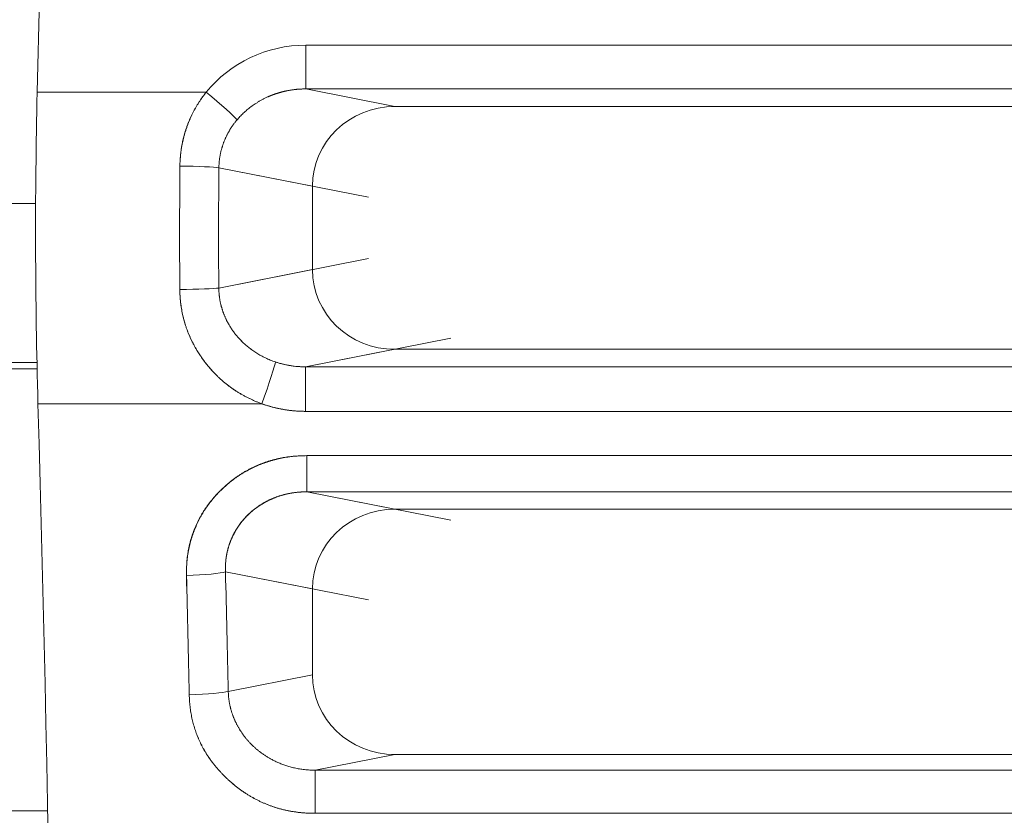
# Model space of a CAD drawing. Units: millimetres. Extents: x -4 to 1417, y -111 to 894.
# Drawn here: x 600 to 612, y 572 to 582 of the extents above; entities that cross this region are included whole.
import ezdxf

# ---------------------------------------------------------------- set-up
doc = ezdxf.new("R2010")
doc.units = ezdxf.units.MM
doc.layers.add('1', color=7, linetype='Continuous', true_color=0xffffff)
doc.dimstyles.get("Standard").update_dxf_attribs({"dimtxt": 8, "dimasz": 5, "dimexe": 0.18, "dimexo": 0.0625, "dimgap": 1, "dimtad": 0, "dimtih": 1, "dimtoh": 1, "dimdec": 1, "dimzin": 0, "dimdsep": 46, "dimtxsty": 'Standard', "dimblk": 'OPEN30', "dimcen": 0.09, "dimclrd": 3, "dimclre": 3, "dimclrt": 3, "dimadec": 0, "dimazin": 0, "dimtfac": 1, "dimtdec": 1, "dimtofl": 0, "dimtmove": 0, "dimatfit": 3, "dimldrblk": 'OPEN30', "dimfxl": 0, "dimtolj": 1, "dimtzin": 0, "dimarcsym": 0})

# ---------------------------------------------------------------- blocks, each defined once
blk = doc.blocks.new('_Open30')
at = {"color": 0, "linetype": 'ByBlock', "lineweight": -2}
for p, q in [((-1, 0.2679), (0, 0)), ((0, 0), (-1, -0.2679)), ((0, 0), (-1, 0))]:
    blk.add_line(p, q, dxfattribs=at)
blk = doc.blocks.new('*D7')
at = {"color": 3, "lineweight": -2, "transparency": 16777216}
for p, q in [((548.397, 561.766), (548.397, 619.838)), ((583.397, 561.766), (583.397, 619.838)), ((553.397, 619.658), (578.397, 619.658)), ((583.397, 619.658), (593.516, 619.658))]:
    blk.add_line(p, q, dxfattribs=at)
at = {"layer": 'Defpoints', "color": 0, "lineweight": 18, "transparency": 16777216}
for p in [(583.397, 619.658), (548.397, 561.704), (583.397, 561.704)]:
    blk.add_point(p, dxfattribs=at)
at = {"color": 3, "lineweight": -2, "transparency": 16777216, "xscale": 5, "yscale": 5, "zscale": 5, "rotation": 180}
blk.add_blockref('_Open30', (548.397, 619.658), dxfattribs=at)
at = {"color": 3, "lineweight": -2, "transparency": 16777216, "xscale": 5, "yscale": 5, "zscale": 5}
blk.add_blockref('_Open30', (583.397, 619.658), dxfattribs=at)
at = {"color": 3, "lineweight": 18, "transparency": 16777216, "insert": (605.849, 619.658), "char_height": 8, "attachment_point": 5}
blk.add_mtext('\\A1;35.0', dxfattribs=at)

msp = doc.modelspace()

# ---------------------------------------------------------------- linework, layer by layer
at = {"layer": '1', "color": 0, "linetype": 'ByBlock', "lineweight": 5}
for p, q in [((600.15, 591.049), (599.927, 581.458)), ((600.15, 591.049), (599.927, 581.458)), ((600.15, 591.049), (599.927, 581.458)), ((603.257, 582.042), (712.277, 582.042)), ((603.257, 582.042), (603.257, 581.499)), ((603.257, 582.042), (603.257, 581.499)), ((603.257, 582.042), (726.518, 582.042)), ((599.927, 581.458), (602.021, 581.458)), ((599.927, 581.458), (602.021, 581.458)), ((603.257, 581.499), (604.361, 581.282)), ((726.518, 581.499), (603.257, 581.499)), ((604.361, 581.282), (612.578, 581.282)), ((602.18, 580.523), (604.034, 580.157)), ((602.18, 580.523), (603.34, 580.294)), ((603.34, 580.294), (603.34, 579.26)), ((599.907, 580.079), (574.083, 580.079)), ((604.034, 579.397), (602.179, 579.031)), ((603.34, 579.26), (602.179, 579.031)), ((605.055, 578.409), (603.255, 578.054)), ((604.361, 578.272), (603.255, 578.054)), ((604.361, 578.272), (716.285, 578.272)), ((599.926, 578.029), (574.007, 578.029)), ((574.085, 578.108), (599.924, 578.108)), ((603.255, 578.054), (712.277, 578.054)), ((603.255, 577.502), (603.255, 578.054)), ((603.255, 577.502), (603.255, 578.054)), ((603.255, 578.054), (727.295, 578.054)), ((602.712, 577.596), (599.937, 577.596)), ((602.712, 577.596), (599.937, 577.596)), ((712.277, 577.502), (603.255, 577.502)), ((727.295, 577.502), (603.255, 577.502)), ((603.271, 576.953), (603.271, 576.504)), ((603.271, 576.953), (727.454, 576.953)), ((603.271, 576.953), (603.271, 576.504)), ((603.271, 576.953), (727.454, 576.953)), ((603.271, 576.504), (605.055, 576.153)), ((727.454, 576.504), (603.271, 576.504)), ((603.271, 576.504), (604.361, 576.289)), ((727.454, 576.504), (603.271, 576.504)), ((617.994, 576.289), (604.361, 576.289)), ((604.034, 575.165), (602.261, 575.514)), ((603.34, 575.302), (602.261, 575.514)), ((603.34, 575.302), (603.34, 574.236)), ((602.295, 574.03), (603.34, 574.236)), ((604.361, 573.248), (603.374, 573.053)), ((617.994, 573.248), (604.361, 573.248)), ((603.374, 573.053), (728.519, 573.053)), ((603.374, 573.053), (603.374, 572.518)), ((603.374, 573.053), (728.519, 573.053)), ((603.374, 573.053), (603.374, 572.518)), ((600.057, 572.549), (574.015, 572.549)), ((728.519, 572.518), (603.374, 572.518)), ((728.519, 572.518), (603.374, 572.518))]:
    msp.add_line(p, q, dxfattribs=at)
for centre, major_axis, ratio, start_param, end_param in [((603.243, 580.547), (-1.542, -0.182), 0.962312, 4.590047, 5.505844), ((603.243, 580.547), (-1.542, -0.182), 0.962312, 4.590047, 5.505844), ((605.217, 579.715), (0, -20), 0.265495, 4.625123, 4.818537), ((605.217, 579.715), (0, -20), 0.265495, 4.625123, 4.818537), ((605.217, 579.715), (0, -20), 0.265495, 4.625123, 4.818537), ((602.021, 581.414), (-0.389, 0.314), 0.067939, 3.379639, 4.767136), ((602.021, 581.414), (-0.389, 0.314), 0.067939, 3.379639, 4.767136), ((604.375, 580.281), (1.017, -0.2), 0.965139, 1.772109, 3.329448), ((606.881, 579.715), (0, -20), 0.259427, 4.670953, 4.747461), ((606.881, 579.715), (0, -20), 0.259427, 4.670953, 4.747461), ((601.697, 580.523), (-0.5, 0.006), 0.041422, 3.401875, 4.712846), ((601.697, 580.523), (-0.5, 0.006), 0.041422, 3.401875, 4.712846), ((607.364, 579.715), (0, -19.5), 0.266079, 4.670953, 4.747461), ((607.364, 579.715), (0, -19.5), 0.266079, 4.670953, 4.747461), ((604.375, 579.273), (1.017, 0.2), 0.965139, 2.953737, 4.511076), ((601.695, 579.031), (-0.5, -0.005), 0.035063, 1.570469, 2.881375), ((601.695, 579.031), (-0.5, -0.005), 0.035063, 1.570469, 2.881375), ((602.712, 577.649), (-0.168, -0.471), 0.03577, 1.470838, 3.002493), ((602.712, 577.649), (-0.168, -0.471), 0.03577, 1.470838, 3.002493), ((560.337, 561.704), (0, -150), 0.265495, 1.464648, 1.676944), ((560.337, 561.704), (0, -150), 0.265495, 1.464648, 1.676944), ((560.337, 561.704), (0, -150), 0.265495, 1.464648, 1.676944), ((604.375, 575.288), (1.017, -0.2), 0.965139, 1.772109, 3.329448), ((601.778, 575.514), (0.5, 0.012), 0.091736, 4.71014, 6.022004), ((601.778, 575.514), (0.5, 0.012), 0.091736, 4.71014, 6.022004), ((561.903, 561.704), (0, -149.997), 0.266961, 1.652788, 1.662687), ((561.902, 561.704), (0, -150), 0.266967, 1.652791, 1.662689), ((562.385, 561.704), (0, -150.5), 0.26608, 1.652791, 1.66269), ((562.384, 561.703), (0, -150.502), 0.266082, 1.652792, 1.66269), ((604.375, 574.249), (1.017, 0.2), 0.965139, 2.953737, 4.511076), ((601.812, 574.03), (0.5, 0.011), 0.081883, 4.710599, 6.022235), ((601.812, 574.03), (0.5, 0.011), 0.081883, 4.710599, 6.022235)]:
    msp.add_ellipse(centre, major_axis=major_axis, ratio=ratio, start_param=start_param, end_param=end_param, dxfattribs=at)
for points, knots in [([(601.697, 580.543), (601.697, 580.55), (601.697, 580.562), (601.697, 580.582), (601.698, 580.601), (601.699, 580.62), (601.701, 580.639), (601.702, 580.658), (601.704, 580.677), (601.706, 580.695), (601.708, 580.714), (601.711, 580.733), (601.713, 580.752), (601.716, 580.77), (601.72, 580.789), (601.723, 580.808), (601.727, 580.826), (601.731, 580.845), (601.735, 580.863), (601.739, 580.882), (601.744, 580.9), (601.749, 580.919), (601.754, 580.937), (601.759, 580.955), (601.765, 580.973), (601.771, 580.992), (601.777, 581.01), (601.785, 581.034), (601.796, 581.064), (601.81, 581.099), (601.825, 581.134), (601.841, 581.168), (601.857, 581.202), (601.875, 581.236), (601.893, 581.269), (601.912, 581.301), (601.932, 581.334), (601.953, 581.365), (601.975, 581.397), (601.997, 581.428), (602.013, 581.448), (602.021, 581.458)], [0, 0, 0, 0, 0.019367, 0.038699, 0.057999, 0.07727, 0.096516, 0.115738, 0.134942, 0.154128, 0.173302, 0.192465, 0.211621, 0.230773, 0.249925, 0.269079, 0.288238, 0.307406, 0.326586, 0.345781, 0.364994, 0.384228, 0.403486, 0.422772, 0.442088, 0.461438, 0.480824, 0.50025, 0.538809, 0.577261, 0.615629, 0.653937, 0.69221, 0.730471, 0.768745, 0.807056, 0.845427, 0.883884, 0.922449, 0.961147, 1, 1, 1, 1]), ([(601.697, 580.543), (601.697, 580.55), (601.697, 580.563), (601.697, 580.582), (601.698, 580.601), (601.699, 580.62), (601.7, 580.639), (601.702, 580.657), (601.704, 580.676), (601.705, 580.695), (601.707, 580.713), (601.71, 580.732), (601.712, 580.75), (601.715, 580.769), (601.718, 580.787), (601.721, 580.805), (601.725, 580.823), (601.728, 580.842), (601.732, 580.86), (601.736, 580.877), (601.741, 580.895), (601.745, 580.913), (601.75, 580.931), (601.755, 580.948), (601.76, 580.966), (601.766, 580.984), (601.771, 581.001), (601.777, 581.018), (601.783, 581.036), (601.79, 581.053), (601.796, 581.07), (601.803, 581.087), (601.81, 581.104), (601.817, 581.121), (601.825, 581.137), (601.832, 581.154), (601.84, 581.171), (601.848, 581.187), (601.857, 581.204), (601.865, 581.22), (601.874, 581.237), (601.883, 581.253), (601.892, 581.269), (601.902, 581.285), (601.912, 581.301), (601.921, 581.317), (601.932, 581.333), (601.942, 581.349), (601.952, 581.365), (601.963, 581.381), (601.974, 581.396), (601.985, 581.412), (601.997, 581.427), (602.009, 581.443), (602.017, 581.453), (602.021, 581.458)], [0, 0, 0, 0, 0.019403, 0.038736, 0.058003, 0.077205, 0.096346, 0.115428, 0.134455, 0.153428, 0.17235, 0.191226, 0.210056, 0.228845, 0.247595, 0.26631, 0.284991, 0.303642, 0.322266, 0.340866, 0.359446, 0.378006, 0.396552, 0.415086, 0.433611, 0.45213, 0.470646, 0.489162, 0.507681, 0.526206, 0.54474, 0.563287, 0.581849, 0.600429, 0.61903, 0.637655, 0.656308, 0.674991, 0.693707, 0.712459, 0.731249, 0.750082, 0.76896, 0.787885, 0.806861, 0.82589, 0.844975, 0.864118, 0.883324, 0.902594, 0.92193, 0.941337, 0.960815, 0.980369, 1, 1, 1, 1]), ([(603.257, 581.499), (603.251, 581.499), (603.24, 581.499), (603.224, 581.499), (603.208, 581.499), (603.192, 581.498), (603.177, 581.497), (603.162, 581.496), (603.147, 581.495), (603.132, 581.493), (603.118, 581.492), (603.104, 581.49), (603.09, 581.488), (603.077, 581.486), (603.064, 581.484), (603.051, 581.482), (603.039, 581.48), (603.027, 581.478), (603.015, 581.475), (603.004, 581.473), (602.992, 581.47), (602.982, 581.468), (602.971, 581.465), (602.961, 581.462), (602.951, 581.46), (602.941, 581.457), (602.932, 581.454), (602.922, 581.452), (602.914, 581.449), (602.905, 581.446), (602.897, 581.444), (602.889, 581.441), (602.881, 581.439), (602.874, 581.436), (602.867, 581.434), (602.86, 581.431), (602.854, 581.429), (602.847, 581.426), (602.841, 581.424), (602.836, 581.422), (602.83, 581.42), (602.825, 581.418), (602.82, 581.416), (602.816, 581.414), (602.812, 581.412), (602.808, 581.411), (602.804, 581.409), (602.8, 581.407), (602.797, 581.406), (602.794, 581.405), (602.791, 581.404), (602.789, 581.402), (602.787, 581.401), (602.785, 581.401), (602.773, 581.395), (602.75, 581.385), (602.719, 581.369), (602.688, 581.352), (602.659, 581.334), (602.631, 581.316), (602.603, 581.298), (602.577, 581.279), (602.552, 581.259), (602.528, 581.24), (602.504, 581.219), (602.482, 581.199), (602.461, 581.178), (602.441, 581.158), (602.422, 581.137), (602.41, 581.123), (602.404, 581.116)], [0, 0, 0, 0, 0.017132, 0.033972, 0.050519, 0.066773, 0.082734, 0.098403, 0.113779, 0.128862, 0.143652, 0.15815, 0.172354, 0.186266, 0.199886, 0.213212, 0.226246, 0.238987, 0.251435, 0.26359, 0.275453, 0.287023, 0.2983, 0.309284, 0.319976, 0.330374, 0.34048, 0.350294, 0.359814, 0.369042, 0.377977, 0.386619, 0.394968, 0.403025, 0.410789, 0.41826, 0.425438, 0.432324, 0.438916, 0.445216, 0.451224, 0.456938, 0.46236, 0.467489, 0.472325, 0.476868, 0.481119, 0.485077, 0.488742, 0.492114, 0.495194, 0.49798, 0.500475, 0.502676, 0.504584, 0.541896, 0.578591, 0.614672, 0.650138, 0.684991, 0.719231, 0.752859, 0.785877, 0.818285, 0.850085, 0.881277, 0.911864, 0.941845, 0.971224, 1, 1, 1, 1]), ([(603.257, 581.499), (603.251, 581.499), (603.24, 581.499), (603.224, 581.499), (603.208, 581.499), (603.192, 581.498), (603.177, 581.497), (603.162, 581.496), (603.147, 581.495), (603.132, 581.493), (603.118, 581.492), (603.104, 581.49), (603.09, 581.488), (603.077, 581.486), (603.064, 581.484), (603.051, 581.482), (603.039, 581.48), (603.027, 581.478), (603.015, 581.475), (603.004, 581.473), (602.992, 581.47), (602.982, 581.468), (602.971, 581.465), (602.961, 581.462), (602.951, 581.46), (602.941, 581.457), (602.932, 581.454), (602.922, 581.452), (602.914, 581.449), (602.905, 581.446), (602.897, 581.444), (602.889, 581.441), (602.881, 581.439), (602.874, 581.436), (602.867, 581.434), (602.86, 581.431), (602.854, 581.429), (602.847, 581.426), (602.841, 581.424), (602.836, 581.422), (602.83, 581.42), (602.825, 581.418), (602.82, 581.416), (602.816, 581.414), (602.812, 581.412), (602.808, 581.411), (602.804, 581.409), (602.8, 581.407), (602.797, 581.406), (602.794, 581.405), (602.791, 581.404), (602.789, 581.402), (602.787, 581.401), (602.785, 581.401), (602.773, 581.395), (602.75, 581.385), (602.719, 581.369), (602.688, 581.352), (602.659, 581.334), (602.631, 581.316), (602.603, 581.298), (602.577, 581.279), (602.552, 581.259), (602.528, 581.24), (602.504, 581.219), (602.482, 581.199), (602.461, 581.178), (602.441, 581.158), (602.422, 581.137), (602.41, 581.123), (602.404, 581.116)], [0, 0, 0, 0, 0.017133, 0.033973, 0.05052, 0.066775, 0.082737, 0.098406, 0.113782, 0.128866, 0.143656, 0.158154, 0.172359, 0.186271, 0.199891, 0.213218, 0.226252, 0.238993, 0.251441, 0.263597, 0.275459, 0.287029, 0.298307, 0.309291, 0.319983, 0.330381, 0.340487, 0.350301, 0.359821, 0.369049, 0.377984, 0.386626, 0.394975, 0.403032, 0.410795, 0.418266, 0.425444, 0.43233, 0.438922, 0.445222, 0.451229, 0.456943, 0.462365, 0.467493, 0.472329, 0.476872, 0.481122, 0.48508, 0.488745, 0.492116, 0.495196, 0.497982, 0.500476, 0.502676, 0.504584, 0.541898, 0.578595, 0.614676, 0.650144, 0.684997, 0.719238, 0.752866, 0.785884, 0.818292, 0.850091, 0.881283, 0.911868, 0.941849, 0.971225, 1, 1, 1, 1]), ([(602.404, 581.116), (602.401, 581.112), (602.394, 581.104), (602.385, 581.092), (602.375, 581.08), (602.366, 581.068), (602.358, 581.056), (602.349, 581.044), (602.341, 581.032), (602.332, 581.02), (602.324, 581.007), (602.317, 580.995), (602.309, 580.982), (602.302, 580.97), (602.295, 580.957), (602.288, 580.944), (602.281, 580.932), (602.275, 580.919), (602.269, 580.906), (602.263, 580.893), (602.257, 580.88), (602.251, 580.867), (602.246, 580.854), (602.241, 580.841), (602.236, 580.828), (602.231, 580.814), (602.227, 580.801), (602.222, 580.788), (602.218, 580.775), (602.214, 580.761), (602.211, 580.748), (602.207, 580.735), (602.204, 580.722), (602.201, 580.708), (602.198, 580.695), (602.196, 580.682), (602.193, 580.668), (602.191, 580.655), (602.189, 580.642), (602.187, 580.628), (602.185, 580.615), (602.184, 580.602), (602.183, 580.589), (602.182, 580.575), (602.181, 580.562), (602.18, 580.549), (602.18, 580.536), (602.18, 580.527), (602.18, 580.523)], [0, 0, 0, 0, 0.023554, 0.047016, 0.070387, 0.093667, 0.116857, 0.139958, 0.162971, 0.185895, 0.208733, 0.231485, 0.254151, 0.276732, 0.299229, 0.321643, 0.343975, 0.366225, 0.388393, 0.410482, 0.432492, 0.454423, 0.476276, 0.498053, 0.519754, 0.54138, 0.562931, 0.584409, 0.605815, 0.627149, 0.648412, 0.669606, 0.690731, 0.711788, 0.732778, 0.753702, 0.774561, 0.795356, 0.816088, 0.836758, 0.857366, 0.877915, 0.898404, 0.918835, 0.93921, 0.959528, 0.979791, 1, 1, 1, 1]), ([(602.404, 581.116), (602.401, 581.112), (602.394, 581.104), (602.385, 581.092), (602.375, 581.08), (602.366, 581.068), (602.358, 581.056), (602.349, 581.044), (602.341, 581.032), (602.332, 581.02), (602.324, 581.007), (602.317, 580.995), (602.309, 580.982), (602.302, 580.97), (602.295, 580.957), (602.288, 580.944), (602.281, 580.932), (602.275, 580.919), (602.269, 580.906), (602.263, 580.893), (602.257, 580.88), (602.251, 580.867), (602.246, 580.854), (602.241, 580.841), (602.236, 580.828), (602.231, 580.814), (602.227, 580.801), (602.222, 580.788), (602.218, 580.775), (602.214, 580.761), (602.211, 580.748), (602.207, 580.735), (602.204, 580.722), (602.201, 580.708), (602.198, 580.695), (602.196, 580.682), (602.193, 580.668), (602.191, 580.655), (602.189, 580.642), (602.187, 580.628), (602.185, 580.615), (602.184, 580.602), (602.183, 580.589), (602.182, 580.575), (602.181, 580.562), (602.18, 580.549), (602.18, 580.536), (602.18, 580.527), (602.18, 580.523)], [0, 0, 0, 0, 0.023554, 0.047016, 0.070387, 0.093667, 0.116857, 0.139958, 0.162971, 0.185895, 0.208733, 0.231485, 0.254151, 0.276732, 0.299229, 0.321643, 0.343975, 0.366225, 0.388393, 0.410482, 0.432492, 0.454423, 0.476276, 0.498053, 0.519754, 0.54138, 0.562931, 0.584409, 0.605815, 0.627149, 0.648412, 0.669606, 0.690731, 0.711788, 0.732778, 0.753702, 0.774561, 0.795356, 0.816088, 0.836758, 0.857366, 0.877915, 0.898404, 0.918835, 0.93921, 0.959528, 0.979791, 1, 1, 1, 1]), ([(602.712, 577.596), (602.706, 577.598), (602.693, 577.603), (602.673, 577.611), (602.654, 577.618), (602.635, 577.626), (602.616, 577.634), (602.597, 577.643), (602.579, 577.651), (602.56, 577.66), (602.542, 577.669), (602.524, 577.678), (602.506, 577.687), (602.488, 577.697), (602.471, 577.707), (602.453, 577.717), (602.436, 577.727), (602.419, 577.737), (602.402, 577.748), (602.385, 577.759), (602.369, 577.77), (602.352, 577.781), (602.336, 577.792), (602.32, 577.804), (602.304, 577.816), (602.288, 577.828), (602.272, 577.84), (602.257, 577.853), (602.242, 577.866), (602.226, 577.878), (602.212, 577.892), (602.197, 577.905), (602.182, 577.918), (602.168, 577.932), (602.153, 577.946), (602.139, 577.96), (602.125, 577.975), (602.111, 577.989), (602.098, 578.004), (602.084, 578.019), (602.071, 578.034), (602.057, 578.05), (602.044, 578.065), (602.032, 578.081), (602.019, 578.097), (602.006, 578.113), (601.994, 578.13), (601.978, 578.152), (601.958, 578.18), (601.935, 578.215), (601.913, 578.249), (601.892, 578.284), (601.872, 578.32), (601.853, 578.356), (601.836, 578.392), (601.819, 578.428), (601.803, 578.465), (601.789, 578.502), (601.775, 578.539), (601.763, 578.577), (601.751, 578.615), (601.741, 578.653), (601.732, 578.692), (601.724, 578.731), (601.716, 578.77), (601.71, 578.81), (601.705, 578.85), (601.701, 578.891), (601.698, 578.931), (601.696, 578.972), (601.696, 579), (601.695, 579.014)], [0, 0, 0, 0, 0.011224, 0.022405, 0.033547, 0.044649, 0.055715, 0.066746, 0.077744, 0.088709, 0.099645, 0.110553, 0.121434, 0.132291, 0.143125, 0.153938, 0.164732, 0.175508, 0.18627, 0.197018, 0.207754, 0.21848, 0.229199, 0.239911, 0.25062, 0.261326, 0.272032, 0.28274, 0.293451, 0.304167, 0.314891, 0.325623, 0.336367, 0.347123, 0.357895, 0.368683, 0.379489, 0.390316, 0.401164, 0.412037, 0.422935, 0.433861, 0.444816, 0.455803, 0.466822, 0.477876, 0.488966, 0.500094, 0.522544, 0.544821, 0.56694, 0.588913, 0.610758, 0.632489, 0.654121, 0.675671, 0.697154, 0.718587, 0.739986, 0.761366, 0.782745, 0.804139, 0.825564, 0.847036, 0.868572, 0.890187, 0.911897, 0.933719, 0.955666, 0.977755, 1, 1, 1, 1]), ([(602.712, 577.596), (602.706, 577.598), (602.693, 577.603), (602.673, 577.611), (602.654, 577.618), (602.635, 577.626), (602.616, 577.634), (602.598, 577.643), (602.579, 577.651), (602.561, 577.66), (602.543, 577.669), (602.524, 577.678), (602.507, 577.687), (602.489, 577.697), (602.471, 577.706), (602.454, 577.716), (602.437, 577.727), (602.42, 577.737), (602.403, 577.748), (602.386, 577.758), (602.369, 577.769), (602.353, 577.781), (602.337, 577.792), (602.321, 577.804), (602.305, 577.815), (602.289, 577.827), (602.273, 577.84), (602.258, 577.852), (602.242, 577.865), (602.227, 577.878), (602.212, 577.891), (602.198, 577.904), (602.183, 577.918), (602.168, 577.931), (602.154, 577.945), (602.14, 577.959), (602.126, 577.974), (602.112, 577.988), (602.099, 578.003), (602.085, 578.018), (602.072, 578.033), (602.059, 578.048), (602.045, 578.064), (602.033, 578.08), (602.02, 578.096), (602.007, 578.112), (601.995, 578.128), (601.979, 578.15), (601.96, 578.177), (601.938, 578.21), (601.916, 578.244), (601.896, 578.277), (601.877, 578.311), (601.859, 578.345), (601.841, 578.38), (601.825, 578.415), (601.81, 578.45), (601.795, 578.485), (601.782, 578.521), (601.769, 578.557), (601.758, 578.594), (601.747, 578.63), (601.738, 578.667), (601.729, 578.704), (601.721, 578.742), (601.715, 578.78), (601.709, 578.818), (601.704, 578.857), (601.701, 578.895), (601.698, 578.935), (601.696, 578.974), (601.696, 579), (601.695, 579.014)], [0, 0, 0, 0, 0.011201, 0.02236, 0.033479, 0.044559, 0.055603, 0.066612, 0.077587, 0.088531, 0.099446, 0.110332, 0.121192, 0.132027, 0.14284, 0.153632, 0.164405, 0.17516, 0.185901, 0.196628, 0.207343, 0.218048, 0.228746, 0.239437, 0.250125, 0.26081, 0.271495, 0.282181, 0.29287, 0.303565, 0.314267, 0.324978, 0.3357, 0.346435, 0.357184, 0.36795, 0.378734, 0.389537, 0.400363, 0.411213, 0.422088, 0.432991, 0.443922, 0.454885, 0.46588, 0.476909, 0.487974, 0.499077, 0.520645, 0.542052, 0.56331, 0.584433, 0.605435, 0.626328, 0.647126, 0.667843, 0.688494, 0.709093, 0.729653, 0.750189, 0.770717, 0.791249, 0.811801, 0.832388, 0.853022, 0.87372, 0.894494, 0.915359, 0.936329, 0.957417, 0.978636, 1, 1, 1, 1]), ([(602.179, 579.031), (602.179, 579.026), (602.179, 579.016), (602.179, 579.002), (602.18, 578.987), (602.181, 578.973), (602.182, 578.958), (602.183, 578.943), (602.185, 578.928), (602.187, 578.914), (602.189, 578.899), (602.192, 578.884), (602.194, 578.87), (602.197, 578.855), (602.2, 578.84), (602.204, 578.825), (602.207, 578.811), (602.211, 578.796), (602.216, 578.781), (602.22, 578.767), (602.225, 578.752), (602.23, 578.737), (602.235, 578.723), (602.24, 578.708), (602.246, 578.694), (602.252, 578.68), (602.258, 578.665), (602.265, 578.651), (602.272, 578.637), (602.279, 578.623), (602.286, 578.609), (602.293, 578.595), (602.301, 578.581), (602.309, 578.567), (602.318, 578.553), (602.326, 578.539), (602.335, 578.526), (602.344, 578.512), (602.354, 578.499), (602.363, 578.486), (602.373, 578.473), (602.384, 578.458), (602.397, 578.443), (602.411, 578.426), (602.426, 578.409), (602.442, 578.392), (602.459, 578.374), (602.477, 578.357), (602.495, 578.34), (602.514, 578.323), (602.534, 578.306), (602.555, 578.289), (602.577, 578.272), (602.6, 578.256), (602.624, 578.24), (602.649, 578.224), (602.674, 578.208), (602.701, 578.193), (602.729, 578.179), (602.757, 578.164), (602.787, 578.151), (602.817, 578.138), (602.849, 578.126), (602.87, 578.118), (602.881, 578.114)], [0, 0, 0, 0, 0.011738, 0.023506, 0.035305, 0.047136, 0.058999, 0.070895, 0.082825, 0.09479, 0.10679, 0.118825, 0.130898, 0.143007, 0.155155, 0.167341, 0.179566, 0.191832, 0.204138, 0.216486, 0.228875, 0.241307, 0.253782, 0.266301, 0.278865, 0.291473, 0.304127, 0.316828, 0.329575, 0.34237, 0.355213, 0.368104, 0.381044, 0.394035, 0.407075, 0.420166, 0.433309, 0.446503, 0.45975, 0.47305, 0.486403, 0.49981, 0.517355, 0.535389, 0.553912, 0.572926, 0.592432, 0.61243, 0.632922, 0.653909, 0.675391, 0.697369, 0.719843, 0.742815, 0.766285, 0.790253, 0.81472, 0.839687, 0.865154, 0.891121, 0.917588, 0.944557, 0.972028, 1, 1, 1, 1]), ([(602.179, 579.031), (602.179, 579.026), (602.179, 579.016), (602.179, 579.002), (602.18, 578.987), (602.181, 578.972), (602.182, 578.958), (602.183, 578.943), (602.185, 578.928), (602.187, 578.914), (602.189, 578.899), (602.192, 578.884), (602.194, 578.869), (602.197, 578.854), (602.2, 578.84), (602.204, 578.825), (602.208, 578.81), (602.212, 578.796), (602.216, 578.781), (602.22, 578.766), (602.225, 578.752), (602.23, 578.737), (602.235, 578.722), (602.241, 578.708), (602.246, 578.693), (602.252, 578.679), (602.259, 578.665), (602.265, 578.65), (602.272, 578.636), (602.279, 578.622), (602.286, 578.608), (602.294, 578.594), (602.302, 578.58), (602.31, 578.566), (602.318, 578.552), (602.327, 578.538), (602.336, 578.525), (602.345, 578.511), (602.354, 578.498), (602.364, 578.485), (602.374, 578.472), (602.385, 578.457), (602.398, 578.442), (602.412, 578.425), (602.427, 578.408), (602.443, 578.391), (602.46, 578.374), (602.477, 578.357), (602.496, 578.34), (602.515, 578.322), (602.535, 578.306), (602.556, 578.289), (602.578, 578.272), (602.601, 578.256), (602.624, 578.239), (602.649, 578.224), (602.675, 578.208), (602.701, 578.193), (602.729, 578.178), (602.757, 578.164), (602.787, 578.151), (602.817, 578.138), (602.849, 578.126), (602.87, 578.118), (602.881, 578.114)], [0, 0, 0, 0, 0.011757, 0.023544, 0.035363, 0.047214, 0.059097, 0.071014, 0.082965, 0.094951, 0.106972, 0.11903, 0.131124, 0.143257, 0.155428, 0.167637, 0.179887, 0.192177, 0.204508, 0.21688, 0.229295, 0.241753, 0.254255, 0.2668, 0.279391, 0.292027, 0.304709, 0.317438, 0.330214, 0.343038, 0.355911, 0.368832, 0.381803, 0.394824, 0.407896, 0.421019, 0.434194, 0.447421, 0.460701, 0.474035, 0.487422, 0.500864, 0.518368, 0.53636, 0.55484, 0.573811, 0.593273, 0.613227, 0.633675, 0.654616, 0.676052, 0.697983, 0.72041, 0.743334, 0.766755, 0.790673, 0.81509, 0.840006, 0.865421, 0.891336, 0.917751, 0.944666, 0.972083, 1, 1, 1, 1]), ([(602.881, 578.114), (602.941, 578.094), (603.003, 578.079), (603.128, 578.059), (603.192, 578.054), (603.255, 578.054)], [0, 0, 0, 0, 0.5, 0.5, 1, 1, 1, 1]), ([(602.881, 578.114), (602.886, 578.113), (602.897, 578.109), (602.916, 578.103), (602.938, 578.097), (602.964, 578.09), (602.995, 578.082), (603.029, 578.075), (603.068, 578.068), (603.109, 578.062), (603.151, 578.058), (603.189, 578.056), (603.224, 578.054), (603.245, 578.054), (603.255, 578.054)], [0, 0, 0, 0, 0.041505, 0.092985, 0.154439, 0.225869, 0.307273, 0.398651, 0.500004, 0.620367, 0.730549, 0.830548, 0.920365, 1, 1, 1, 1]), ([(603.255, 577.502), (603.163, 577.502), (603.071, 577.51), (602.889, 577.542), (602.799, 577.565), (602.712, 577.596)], [0, 0, 0, 0, 0.500049, 0.500049, 1, 1, 1, 1]), ([(603.255, 577.502), (603.249, 577.502), (603.236, 577.502), (603.217, 577.503), (603.198, 577.503), (603.179, 577.504), (603.159, 577.505), (603.14, 577.506), (603.121, 577.508), (603.102, 577.509), (603.083, 577.511), (603.064, 577.513), (603.046, 577.516), (603.027, 577.518), (603.008, 577.521), (602.989, 577.524), (602.97, 577.527), (602.952, 577.531), (602.933, 577.534), (602.914, 577.538), (602.896, 577.542), (602.877, 577.547), (602.859, 577.551), (602.84, 577.556), (602.822, 577.561), (602.804, 577.566), (602.785, 577.572), (602.767, 577.577), (602.749, 577.583), (602.73, 577.589), (602.718, 577.594), (602.712, 577.596)], [0, 0, 0, 0, 0.034784, 0.069503, 0.104162, 0.138766, 0.173318, 0.207825, 0.242291, 0.27672, 0.311118, 0.345489, 0.379839, 0.414171, 0.448492, 0.482806, 0.517118, 0.551433, 0.585755, 0.62009, 0.654443, 0.688817, 0.72322, 0.757654, 0.792125, 0.826639, 0.861198, 0.89581, 0.930477, 0.965206, 1, 1, 1, 1]), ([(601.778, 575.468), (601.778, 575.475), (601.777, 575.49), (601.777, 575.511), (601.777, 575.532), (601.778, 575.553), (601.779, 575.574), (601.78, 575.595), (601.781, 575.616), (601.782, 575.636), (601.784, 575.657), (601.786, 575.677), (601.788, 575.698), (601.791, 575.718), (601.794, 575.738), (601.797, 575.758), (601.8, 575.778), (601.804, 575.798), (601.808, 575.817), (601.812, 575.837), (601.817, 575.856), (601.822, 575.875), (601.827, 575.895), (601.832, 575.914), (601.838, 575.933), (601.844, 575.952), (601.85, 575.97), (601.856, 575.989), (601.863, 576.007), (601.87, 576.026), (601.877, 576.044), (601.885, 576.062), (601.892, 576.08), (601.9, 576.098), (601.909, 576.116), (601.917, 576.134), (601.926, 576.152), (601.935, 576.169), (601.945, 576.186), (601.954, 576.204), (601.964, 576.221), (601.975, 576.238), (601.985, 576.255), (601.996, 576.272), (602.007, 576.289), (602.018, 576.305), (602.03, 576.322), (602.042, 576.338), (602.054, 576.354), (602.066, 576.37), (602.079, 576.387), (602.092, 576.402), (602.105, 576.418), (602.119, 576.434), (602.132, 576.45), (602.146, 576.465), (602.161, 576.481), (602.175, 576.496), (602.19, 576.511), (602.21, 576.531), (602.235, 576.555), (602.266, 576.583), (602.297, 576.61), (602.329, 576.636), (602.361, 576.661), (602.393, 576.684), (602.426, 576.707), (602.46, 576.729), (602.494, 576.75), (602.528, 576.77), (602.563, 576.788), (602.598, 576.806), (602.634, 576.823), (602.671, 576.839), (602.707, 576.853), (602.745, 576.867), (602.782, 576.88), (602.82, 576.891), (602.859, 576.902), (602.898, 576.912), (602.938, 576.92), (602.978, 576.928), (603.018, 576.935), (603.059, 576.94), (603.1, 576.945), (603.142, 576.948), (603.185, 576.951), (603.227, 576.952), (603.256, 576.952), (603.271, 576.953)], [0, 0, 0, 0, 0.00912, 0.018191, 0.027215, 0.036193, 0.045126, 0.054016, 0.062865, 0.071674, 0.080445, 0.08918, 0.097879, 0.106545, 0.11518, 0.123785, 0.132361, 0.140911, 0.149436, 0.157939, 0.16642, 0.174882, 0.183326, 0.191754, 0.200169, 0.208571, 0.216963, 0.225346, 0.233723, 0.242096, 0.250465, 0.258833, 0.267202, 0.275574, 0.283951, 0.292334, 0.300725, 0.309126, 0.317539, 0.325966, 0.334409, 0.342869, 0.351349, 0.359849, 0.368372, 0.37692, 0.385494, 0.394096, 0.402728, 0.411391, 0.420088, 0.428819, 0.437587, 0.446393, 0.455238, 0.464125, 0.473054, 0.482028, 0.491048, 0.500114, 0.517875, 0.535483, 0.552952, 0.570293, 0.587518, 0.60464, 0.621671, 0.638624, 0.655513, 0.672349, 0.689147, 0.70592, 0.722682, 0.739445, 0.756224, 0.773031, 0.78988, 0.806785, 0.823758, 0.840813, 0.857962, 0.875217, 0.892592, 0.910098, 0.927747, 0.945551, 0.96352, 0.981666, 1, 1, 1, 1]), ([(601.778, 575.468), (601.778, 575.475), (601.777, 575.487), (601.777, 575.507), (601.777, 575.526), (601.778, 575.545), (601.778, 575.564), (601.779, 575.583), (601.781, 575.602), (601.782, 575.621), (601.784, 575.64), (601.785, 575.659), (601.787, 575.678), (601.79, 575.696), (601.792, 575.715), (601.795, 575.734), (601.798, 575.752), (601.802, 575.771), (601.805, 575.789), (601.809, 575.808), (601.813, 575.826), (601.818, 575.844), (601.822, 575.863), (601.827, 575.881), (601.832, 575.899), (601.837, 575.917), (601.843, 575.935), (601.849, 575.953), (601.855, 575.971), (601.861, 575.989), (601.868, 576.007), (601.875, 576.025), (601.897, 576.082), (601.941, 576.177), (602.016, 576.303), (602.104, 576.42), (602.204, 576.528), (602.314, 576.625), (602.432, 576.711), (602.56, 576.785), (602.661, 576.831), (602.732, 576.858), (602.769, 576.871), (602.806, 576.883), (602.844, 576.894), (602.881, 576.904), (602.919, 576.914), (602.957, 576.922), (602.996, 576.929), (603.034, 576.935), (603.073, 576.941), (603.112, 576.945), (603.151, 576.948), (603.191, 576.951), (603.231, 576.952), (603.257, 576.952), (603.271, 576.953)], [0, 0, 0, 0, 0.008227, 0.016432, 0.024615, 0.032777, 0.040922, 0.049048, 0.057159, 0.065255, 0.073338, 0.081409, 0.08947, 0.097521, 0.105566, 0.113603, 0.121636, 0.129666, 0.137694, 0.145721, 0.15375, 0.16178, 0.169815, 0.177854, 0.185901, 0.193955, 0.202019, 0.210093, 0.21818, 0.226281, 0.234396, 0.242528, 0.250678, 0.31334, 0.375388, 0.437488, 0.500304, 0.562685, 0.624669, 0.686889, 0.749969, 0.766665, 0.78331, 0.799915, 0.81649, 0.833048, 0.849598, 0.866151, 0.882719, 0.899312, 0.915942, 0.932617, 0.949351, 0.966152, 0.983032, 1, 1, 1, 1]), ([(603.271, 576.504), (603.265, 576.504), (603.253, 576.504), (603.236, 576.504), (603.218, 576.503), (603.201, 576.502), (603.184, 576.501), (603.167, 576.5), (603.15, 576.498), (603.133, 576.497), (603.116, 576.494), (603.1, 576.492), (603.083, 576.49), (603.067, 576.487), (603.051, 576.484), (603.035, 576.48), (603.018, 576.477), (603.003, 576.473), (602.987, 576.469), (602.971, 576.465), (602.956, 576.46), (602.94, 576.456), (602.925, 576.451), (602.91, 576.446), (602.895, 576.441), (602.881, 576.435), (602.866, 576.43), (602.852, 576.424), (602.837, 576.418), (602.823, 576.412), (602.809, 576.405), (602.796, 576.399), (602.782, 576.392), (602.769, 576.385), (602.755, 576.378), (602.742, 576.371), (602.729, 576.363), (602.716, 576.356), (602.704, 576.348), (602.691, 576.34), (602.679, 576.332), (602.667, 576.324), (602.655, 576.316), (602.644, 576.307), (602.632, 576.299), (602.621, 576.29), (602.61, 576.282), (602.599, 576.273), (602.588, 576.264), (602.577, 576.255), (602.567, 576.245), (602.557, 576.236), (602.543, 576.223), (602.525, 576.206), (602.505, 576.184), (602.485, 576.161), (602.465, 576.138), (602.447, 576.115), (602.429, 576.09), (602.412, 576.066), (602.396, 576.04), (602.381, 576.014), (602.366, 575.988), (602.353, 575.961), (602.34, 575.933), (602.328, 575.906), (602.317, 575.877), (602.307, 575.849), (602.298, 575.82), (602.29, 575.79), (602.283, 575.76), (602.276, 575.73), (602.271, 575.7), (602.267, 575.669), (602.264, 575.639), (602.261, 575.608), (602.26, 575.577), (602.26, 575.545), (602.261, 575.524), (602.261, 575.514)], [0, 0, 0, 0, 0.011063, 0.022073, 0.033029, 0.043931, 0.054781, 0.065577, 0.07632, 0.087011, 0.097649, 0.108235, 0.118769, 0.129251, 0.139681, 0.15006, 0.160387, 0.170663, 0.180888, 0.191063, 0.201187, 0.211261, 0.221285, 0.231258, 0.241183, 0.251058, 0.260884, 0.270661, 0.280389, 0.290069, 0.299701, 0.309285, 0.318821, 0.32831, 0.337752, 0.347147, 0.356495, 0.365798, 0.375054, 0.384264, 0.393429, 0.402549, 0.411624, 0.420655, 0.429641, 0.438583, 0.447482, 0.456338, 0.46515, 0.47392, 0.482648, 0.491334, 0.499978, 0.518829, 0.537684, 0.556546, 0.575418, 0.594303, 0.613205, 0.632128, 0.651075, 0.670049, 0.689054, 0.708092, 0.727169, 0.746286, 0.765447, 0.784656, 0.803915, 0.823228, 0.842599, 0.86203, 0.881525, 0.901086, 0.920717, 0.940421, 0.960201, 0.980059, 1, 1, 1, 1]), ([(603.271, 576.504), (603.265, 576.504), (603.254, 576.504), (603.238, 576.504), (603.221, 576.503), (603.205, 576.503), (603.189, 576.502), (603.172, 576.5), (603.156, 576.499), (603.14, 576.497), (603.124, 576.495), (603.108, 576.493), (603.092, 576.491), (603.076, 576.488), (603.061, 576.485), (603.045, 576.482), (603.029, 576.479), (603.014, 576.476), (602.998, 576.472), (602.983, 576.468), (602.968, 576.464), (602.953, 576.459), (602.938, 576.455), (602.923, 576.45), (602.908, 576.445), (602.893, 576.439), (602.879, 576.434), (602.864, 576.428), (602.85, 576.422), (602.836, 576.416), (602.822, 576.41), (602.808, 576.404), (602.794, 576.397), (602.78, 576.39), (602.767, 576.383), (602.753, 576.376), (602.74, 576.368), (602.727, 576.361), (602.714, 576.353), (602.701, 576.345), (602.688, 576.337), (602.676, 576.329), (602.663, 576.32), (602.651, 576.311), (602.639, 576.303), (602.627, 576.294), (602.615, 576.284), (602.604, 576.275), (602.593, 576.266), (602.581, 576.256), (602.57, 576.246), (602.559, 576.236), (602.549, 576.226), (602.538, 576.216), (602.528, 576.206), (602.518, 576.195), (602.508, 576.184), (602.498, 576.174), (602.488, 576.163), (602.479, 576.152), (602.469, 576.141), (602.46, 576.129), (602.451, 576.118), (602.443, 576.106), (602.434, 576.095), (602.426, 576.083), (602.418, 576.071), (602.41, 576.059), (602.402, 576.047), (602.395, 576.035), (602.387, 576.023), (602.38, 576.01), (602.373, 575.998), (602.367, 575.985), (602.36, 575.973), (602.354, 575.96), (602.348, 575.947), (602.342, 575.935), (602.336, 575.922), (602.33, 575.909), (602.325, 575.896), (602.32, 575.882), (602.315, 575.869), (602.311, 575.856), (602.306, 575.843), (602.302, 575.829), (602.298, 575.816), (602.294, 575.802), (602.29, 575.789), (602.287, 575.775), (602.284, 575.762), (602.281, 575.748), (602.278, 575.735), (602.275, 575.721), (602.273, 575.707), (602.271, 575.694), (602.269, 575.68), (602.267, 575.666), (602.265, 575.652), (602.264, 575.638), (602.263, 575.625), (602.262, 575.611), (602.261, 575.597), (602.261, 575.583), (602.26, 575.569), (602.26, 575.555), (602.26, 575.542), (602.26, 575.528), (602.261, 575.519), (602.261, 575.514)], [0, 0, 0, 0, 0.010437, 0.020844, 0.031222, 0.041572, 0.051892, 0.062184, 0.072447, 0.082683, 0.09289, 0.10307, 0.113222, 0.123347, 0.133445, 0.143516, 0.15356, 0.163579, 0.173571, 0.183537, 0.193477, 0.203392, 0.213282, 0.223147, 0.232987, 0.242803, 0.252595, 0.262362, 0.272106, 0.281827, 0.291524, 0.301198, 0.31085, 0.320479, 0.330086, 0.339671, 0.349234, 0.358776, 0.368297, 0.377798, 0.387277, 0.396736, 0.406175, 0.415595, 0.424995, 0.434376, 0.443738, 0.453081, 0.462406, 0.471713, 0.481002, 0.490273, 0.499528, 0.508765, 0.517986, 0.527191, 0.53638, 0.545553, 0.55471, 0.563853, 0.572981, 0.582094, 0.591193, 0.600278, 0.60935, 0.618408, 0.627454, 0.636486, 0.645507, 0.654516, 0.663513, 0.672498, 0.681473, 0.690436, 0.69939, 0.708333, 0.717267, 0.726191, 0.735107, 0.744013, 0.752911, 0.761801, 0.770683, 0.779558, 0.788426, 0.797287, 0.806141, 0.81499, 0.823832, 0.83267, 0.841502, 0.850329, 0.859152, 0.867971, 0.876786, 0.885598, 0.894407, 0.903213, 0.912017, 0.920819, 0.929619, 0.938418, 0.947215, 0.956012, 0.964809, 0.973606, 0.982403, 0.991201, 1, 1, 1, 1]), ([(603.374, 572.518), (603.367, 572.518), (603.352, 572.518), (603.331, 572.518), (603.309, 572.519), (603.288, 572.52), (603.267, 572.521), (603.246, 572.522), (603.225, 572.524), (603.204, 572.526), (603.183, 572.528), (603.162, 572.53), (603.142, 572.533), (603.121, 572.536), (603.101, 572.539), (603.081, 572.542), (603.061, 572.546), (603.041, 572.55), (603.021, 572.554), (603.001, 572.558), (602.981, 572.563), (602.961, 572.568), (602.942, 572.573), (602.922, 572.578), (602.903, 572.584), (602.884, 572.59), (602.865, 572.596), (602.846, 572.602), (602.827, 572.609), (602.808, 572.616), (602.789, 572.623), (602.771, 572.63), (602.752, 572.638), (602.734, 572.646), (602.715, 572.654), (602.697, 572.662), (602.679, 572.671), (602.661, 572.68), (602.643, 572.689), (602.626, 572.698), (602.608, 572.708), (602.59, 572.718), (602.573, 572.728), (602.555, 572.738), (602.538, 572.749), (602.521, 572.76), (602.504, 572.771), (602.487, 572.782), (602.47, 572.794), (602.453, 572.806), (602.437, 572.818), (602.42, 572.83), (602.404, 572.843), (602.387, 572.856), (602.371, 572.869), (602.355, 572.882), (602.339, 572.896), (602.323, 572.91), (602.307, 572.924), (602.288, 572.942), (602.264, 572.964), (602.237, 572.991), (602.211, 573.018), (602.185, 573.045), (602.161, 573.073), (602.137, 573.101), (602.114, 573.129), (602.092, 573.158), (602.071, 573.187), (602.051, 573.216), (602.031, 573.246), (602.013, 573.276), (601.995, 573.307), (601.978, 573.338), (601.962, 573.369), (601.946, 573.4), (601.932, 573.432), (601.918, 573.464), (601.905, 573.497), (601.893, 573.53), (601.882, 573.563), (601.871, 573.597), (601.862, 573.631), (601.853, 573.665), (601.845, 573.699), (601.838, 573.734), (601.832, 573.77), (601.827, 573.805), (601.822, 573.841), (601.818, 573.878), (601.815, 573.915), (601.813, 573.952), (601.813, 573.976), (601.812, 573.989)], [0, 0, 0, 0, 0.00907, 0.018098, 0.027085, 0.036033, 0.044942, 0.053813, 0.062649, 0.071451, 0.080219, 0.088956, 0.097662, 0.106339, 0.114988, 0.123611, 0.132209, 0.140784, 0.149337, 0.15787, 0.166383, 0.174879, 0.183359, 0.191825, 0.200277, 0.208718, 0.217149, 0.225571, 0.233987, 0.242397, 0.250803, 0.259207, 0.26761, 0.276014, 0.28442, 0.29283, 0.301245, 0.309667, 0.318098, 0.326538, 0.33499, 0.343455, 0.351934, 0.36043, 0.368942, 0.377474, 0.386026, 0.394601, 0.403198, 0.41182, 0.420469, 0.429144, 0.437849, 0.446585, 0.455352, 0.464152, 0.472987, 0.481857, 0.490765, 0.499711, 0.5158, 0.531741, 0.547541, 0.563208, 0.57875, 0.594175, 0.609492, 0.624709, 0.639835, 0.654879, 0.66985, 0.684758, 0.699611, 0.71442, 0.729193, 0.743941, 0.758672, 0.773398, 0.788126, 0.802868, 0.817633, 0.83243, 0.84727, 0.86216, 0.877112, 0.892134, 0.907235, 0.922424, 0.937711, 0.953103, 0.96861, 0.98424, 1, 1, 1, 1]), ([(603.374, 572.518), (603.367, 572.518), (603.352, 572.518), (603.331, 572.518), (603.309, 572.519), (603.288, 572.52), (603.267, 572.521), (603.246, 572.522), (603.225, 572.524), (603.204, 572.526), (603.183, 572.528), (603.162, 572.53), (603.142, 572.533), (603.121, 572.536), (603.101, 572.539), (603.08, 572.542), (603.06, 572.546), (603.04, 572.55), (603.02, 572.554), (603, 572.558), (602.981, 572.563), (602.961, 572.568), (602.941, 572.573), (602.922, 572.578), (602.903, 572.584), (602.883, 572.59), (602.864, 572.596), (602.845, 572.602), (602.826, 572.609), (602.807, 572.616), (602.789, 572.623), (602.77, 572.63), (602.752, 572.638), (602.733, 572.646), (602.715, 572.654), (602.697, 572.662), (602.679, 572.671), (602.661, 572.68), (602.643, 572.689), (602.625, 572.699), (602.607, 572.708), (602.59, 572.718), (602.572, 572.728), (602.555, 572.739), (602.537, 572.749), (602.52, 572.76), (602.503, 572.771), (602.486, 572.783), (602.469, 572.794), (602.453, 572.806), (602.436, 572.818), (602.42, 572.831), (602.403, 572.843), (602.387, 572.856), (602.371, 572.869), (602.354, 572.883), (602.338, 572.896), (602.322, 572.91), (602.307, 572.924), (602.287, 572.942), (602.263, 572.965), (602.236, 572.991), (602.21, 573.018), (602.185, 573.046), (602.16, 573.073), (602.137, 573.101), (602.114, 573.13), (602.092, 573.159), (602.071, 573.188), (602.05, 573.217), (602.031, 573.247), (602.012, 573.277), (601.994, 573.307), (601.977, 573.338), (601.961, 573.369), (601.946, 573.401), (601.931, 573.433), (601.918, 573.465), (601.905, 573.497), (601.893, 573.53), (601.882, 573.563), (601.871, 573.597), (601.862, 573.631), (601.853, 573.665), (601.845, 573.7), (601.838, 573.735), (601.832, 573.77), (601.827, 573.806), (601.822, 573.842), (601.818, 573.878), (601.815, 573.915), (601.813, 573.952), (601.813, 573.976), (601.812, 573.989)], [0, 0, 0, 0, 0.009081, 0.01812, 0.027118, 0.036076, 0.044995, 0.053877, 0.062723, 0.071534, 0.080312, 0.089058, 0.097773, 0.106459, 0.115118, 0.12375, 0.132357, 0.14094, 0.149501, 0.158042, 0.166564, 0.175067, 0.183555, 0.192028, 0.200488, 0.208937, 0.217375, 0.225804, 0.234227, 0.242644, 0.251057, 0.259468, 0.267878, 0.276288, 0.284701, 0.293117, 0.301539, 0.309967, 0.318404, 0.326851, 0.335309, 0.343781, 0.352266, 0.360768, 0.369287, 0.377825, 0.386383, 0.394964, 0.403567, 0.412196, 0.42085, 0.429532, 0.438244, 0.446985, 0.455759, 0.464565, 0.473406, 0.482283, 0.491197, 0.50015, 0.516227, 0.532156, 0.547944, 0.563599, 0.579129, 0.594542, 0.609847, 0.625053, 0.640168, 0.655201, 0.670161, 0.685057, 0.699899, 0.714696, 0.729458, 0.744193, 0.758913, 0.773626, 0.788343, 0.803072, 0.817824, 0.832607, 0.847433, 0.86231, 0.877247, 0.892253, 0.907339, 0.922512, 0.937783, 0.953158, 0.968647, 0.984259, 1, 1, 1, 1]), ([(602.295, 574.03), (602.296, 574.025), (602.296, 574.016), (602.297, 574.002), (602.297, 573.988), (602.299, 573.974), (602.3, 573.96), (602.301, 573.946), (602.303, 573.932), (602.305, 573.918), (602.307, 573.904), (602.31, 573.89), (602.312, 573.876), (602.315, 573.861), (602.318, 573.847), (602.322, 573.833), (602.325, 573.819), (602.329, 573.805), (602.333, 573.791), (602.337, 573.777), (602.342, 573.763), (602.346, 573.749), (602.351, 573.735), (602.357, 573.721), (602.362, 573.707), (602.368, 573.693), (602.373, 573.679), (602.38, 573.665), (602.386, 573.652), (602.393, 573.638), (602.399, 573.624), (602.406, 573.611), (602.414, 573.597), (602.421, 573.584), (602.429, 573.57), (602.437, 573.557), (602.445, 573.544), (602.454, 573.531), (602.462, 573.518), (602.471, 573.505), (602.481, 573.492), (602.49, 573.479), (602.5, 573.466), (602.51, 573.454), (602.52, 573.441), (602.53, 573.429), (602.541, 573.417), (602.552, 573.405), (602.563, 573.393), (602.574, 573.381), (602.586, 573.369), (602.597, 573.358), (602.609, 573.346), (602.621, 573.335), (602.633, 573.325), (602.645, 573.314), (602.657, 573.305), (602.669, 573.295), (602.682, 573.285), (602.695, 573.274), (602.709, 573.264), (602.724, 573.254), (602.74, 573.243), (602.756, 573.232), (602.773, 573.221), (602.79, 573.211), (602.809, 573.2), (602.828, 573.189), (602.848, 573.179), (602.868, 573.168), (602.89, 573.158), (602.912, 573.148), (602.935, 573.138), (602.959, 573.129), (602.983, 573.12), (603.009, 573.111), (603.035, 573.103), (603.062, 573.095), (603.09, 573.087), (603.118, 573.081), (603.148, 573.074), (603.178, 573.069), (603.209, 573.064), (603.241, 573.06), (603.273, 573.057), (603.306, 573.055), (603.34, 573.053), (603.362, 573.053), (603.374, 573.053)], [0, 0, 0, 0, 0.008601, 0.017229, 0.025885, 0.03457, 0.043283, 0.052025, 0.060797, 0.069597, 0.078427, 0.087287, 0.096178, 0.105098, 0.114049, 0.123031, 0.132044, 0.141089, 0.150165, 0.159273, 0.168413, 0.177585, 0.186789, 0.196027, 0.205297, 0.214601, 0.223937, 0.233308, 0.242712, 0.25215, 0.261623, 0.27113, 0.280671, 0.290248, 0.299859, 0.309506, 0.319188, 0.328906, 0.33866, 0.348449, 0.358275, 0.368137, 0.378036, 0.387971, 0.397944, 0.407953, 0.418, 0.428084, 0.438206, 0.448365, 0.458563, 0.468798, 0.479072, 0.489384, 0.499735, 0.508757, 0.51816, 0.527946, 0.538115, 0.548667, 0.559602, 0.57092, 0.582622, 0.594707, 0.607176, 0.620029, 0.633266, 0.646886, 0.66089, 0.675279, 0.690051, 0.705208, 0.720749, 0.736675, 0.752984, 0.769678, 0.786757, 0.804219, 0.822067, 0.840299, 0.858915, 0.877916, 0.897302, 0.917072, 0.937227, 0.957767, 0.978691, 1, 1, 1, 1])]:
    msp.add_open_spline(points, degree=3, knots=knots, dxfattribs=at)

# ---------------------------------------------------------------- dimensions: what is measured, and where the dimension line sits
at = {"lineweight": 18}
dim = msp.add_linear_dim(base=(583.397, 619.658), p1=(548.397, 561.704), p2=(583.397, 561.704), angle=0, dimstyle='Standard', dxfattribs=at)
dim.commit()
dim.dimension.update_dxf_attribs({"geometry": '*D7', "text_midpoint": (605.849, 619.658), "dimtype": 161})

doc.saveas('drawing.dxf')
